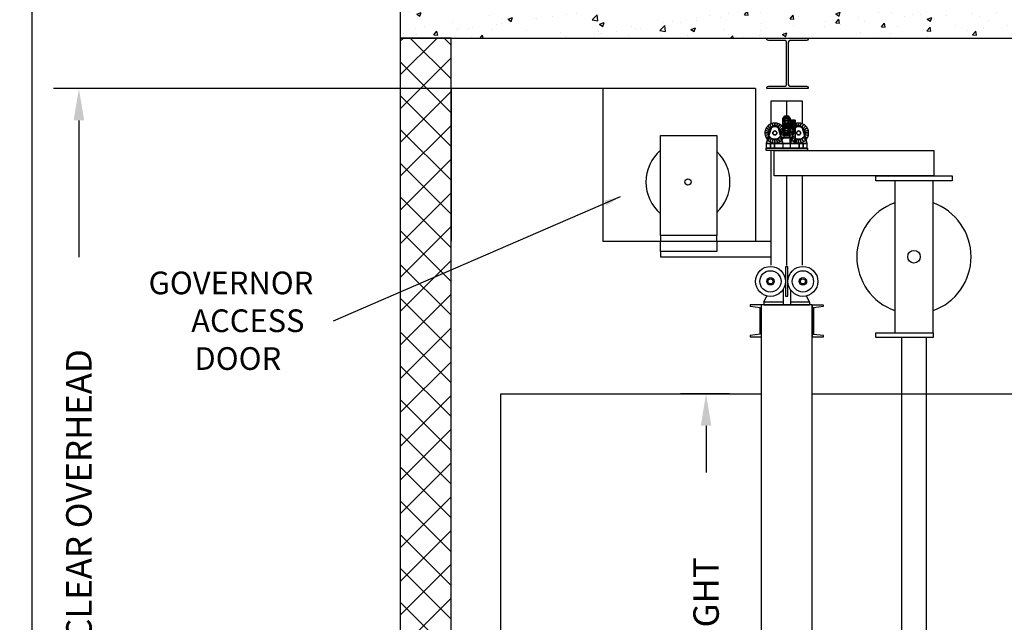
# Model space of a CAD drawing. Extents: x 1069 to 1544, y 277 to 860.
# Drawn here: x 1079 to 1234, y 666 to 761 of the extents above; entities that cross this region are included whole.
import ezdxf

# ---------------------------------------------------------------- set-up
doc = ezdxf.new("R2010")
doc.units = 0
doc.header["$LTSCALE"] = 40
doc.header["$MEASUREMENT"] = 0
doc.header["$PDMODE"] = 34
doc.layers.get('0').update_dxf_attribs({"linetype": 'CONTINUOUS'})
doc.layers.get('DEFPOINTS').update_dxf_attribs({"linetype": 'CONTINUOUS'})
for name, color, linetype in [('3D-OBJ', 7, 'CONTINUOUS'), ('GOV SELF RESETING', 7, 'CONTINUOUS'), ('GUIDE_803', 7, 'CONTINUOUS'), ('WHEELS', 5, 'CONTINUOUS')]:
    doc.layers.add(name, color=color, linetype=linetype)
doc.styles.add('ROMANS', font='ROMANS.SHX')
doc.dimstyles.new('MEI', dxfattribs={"dimtxt": 4.25, "dimasz": 5, "dimexe": 2, "dimexo": 2.5, "dimgap": 3.75, "dimtad": 0, "dimdec": 4, "dimzin": 3, "dimdsep": 46, "dimlunit": 4, "dimtxsty": 'ROMANS', "dimcen": 4.25, "dimadec": 0, "dimazin": 0, "dimtfac": 1, "dimtdec": 4, "dimtofl": 0, "dimtmove": 0, "dimatfit": 3, "dimfxl": 1, "dimfrac": 2, "dimtolj": 1, "dimtzin": 0, "dimarcsym": 0})
doc.dimstyles.new('MEI_ROPED', dxfattribs={"dimtxt": 4.75, "dimasz": 5, "dimexe": 5, "dimexo": 1.625, "dimgap": 2.5, "dimtad": 0, "dimdec": 4, "dimzin": 3, "dimdsep": 46, "dimlunit": 4, "dimtxsty": 'ROMANS', "dimcen": 2.5, "dimadec": 0, "dimazin": 0, "dimtfac": 1, "dimtdec": 4, "dimtofl": 0, "dimtmove": 0, "dimatfit": 3, "dimfxl": 1, "dimfrac": 2, "dimtolj": 1, "dimtzin": 0, "dimarcsym": 0})

# ---------------------------------------------------------------- blocks, each defined once
blk = doc.blocks.new('*D19')
at = {"color": 0, "lineweight": -2, "ltscale": 0.25, "transparency": 16777216}
for p, q in [((1190.95, 701.93), (1183.25, 701.93)), ((1187.25, 696.93), (1187.25, 689.62)), ((1187.25, 610.93), (1187.25, 618.23)), ((1190.95, 605.93), (1183.25, 605.93))]:
    blk.add_line(p, q, dxfattribs=at)
at = {"color": 0, "ltscale": 0.25, "transparency": 16777216}
for points in [[(1186.42, 696.93), (1188.08, 696.93), (1187.25, 701.93)], [(1186.42, 610.93), (1188.08, 610.93), (1187.25, 605.93)]]:
    blk.add_solid(points, dxfattribs=at)
at = {"layer": 'DEFPOINTS', "color": 0, "ltscale": 0.25, "transparency": 16777216}
for p in [(1187.25, 701.93), (1195.95, 701.93), (1195.95, 605.93)]:
    blk.add_point(p, dxfattribs=at)
at = {"color": 0, "ltscale": 0.25, "transparency": 16777216, "insert": (1187.25, 653.93), "char_height": 4, "attachment_point": 5, "rotation": 90, "style": 'ROMANS'}
blk.add_mtext('\\A1;8\'-0" CAB HEIGHT', dxfattribs=at)
blk = doc.blocks.new('815RG')
at = {"ltscale": 10}
for p, q in [((-0.34, 2.48), (-0.34, -2.12)), ((0.06, 2.48), (-0.34, 2.48)), ((0.06, -2.12), (0.06, 2.48)), ((-0.68, -3.08), (-3.74, -3.08)), ((-3.74, -3.08), (-3.74, -3.51)), ((-0.34, -2.12), (0.06, -2.12)), ((3.46, -3.08), (0.46, -3.08)), ((3.46, -3.08), (3.46, -3.51)), ((-3.74, -3.51), (3.46, -3.51))]:
    blk.add_line(p, q, dxfattribs=at)
for p, q in [((-0.68, -1.04), (-0.68, -3.51)), ((0.46, -1.13), (0.46, -3.51)), ((-3.74, -3.08), (-3.27, -2.1)), ((3.46, -3.08), (2.99, -2.1))]:
    blk.add_line(p, q)
for centre, radius in [((-2.69, 0.18), 2.35), ((-2.69, 0.18), 1.67), ((2.41, 0.18), 2.35), ((2.41, 0.18), 1.67), ((-2.69, 0.18), 0.589), ((2.41, 0.18), 0.589)]:
    blk.add_circle(centre, radius)
for centre in [(-2.69, 0.18), (2.41, 0.18)]:
    blk.add_circle(centre, 0.4, dxfattribs=at)
blk = doc.blocks.new('STILE_5')
at = {"ltscale": 10}
for p, q in [((0, 0), (-1.75, 0)), ((-1.75, 0), (-1.75, -0.19)), ((0, -5), (0, 0)), ((-1.75, -0.19), (-0.19, -0.38)), ((-0.19, -4.62), (-0.19, -0.38)), ((-0.19, -4.62), (-1.75, -4.81)), ((-1.75, -4.81), (-1.75, -5)), ((-1.75, -5), (0, -5))]:
    blk.add_line(p, q, dxfattribs=at)
blk = doc.blocks.new('SHV_3')
for points in [[(-3, 0.75), (3, 0.75), (3, 24.63), (-3, 24.63)], [(3, 0), (-6, 0), (-6, 0.75), (3, 0.75)]]:
    blk.add_lwpolyline(points, close=True)
blk.add_circle((0, 12.69), 0.986)
for start, end in [(109.5246, 250.4754), (289.5246, 70.4754)]:
    blk.add_arc((0, 12.69), 8.98, start, end)
blk = doc.blocks.new('*D20')
at = {"color": 0, "lineweight": -2, "ltscale": 0.25, "transparency": 16777216}
for p, q in [((1191.79, 749.9), (1084.66, 749.9)), ((1088.66, 744.9), (1088.66, 723.42)), ((1088.66, 610.93), (1088.66, 632.42)), ((1149.93, 605.93), (1084.66, 605.93))]:
    blk.add_line(p, q, dxfattribs=at)
at = {"color": 0, "ltscale": 0.25, "transparency": 16777216}
for points in [[(1087.83, 744.9), (1089.49, 744.9), (1088.66, 749.9)], [(1087.83, 610.93), (1089.49, 610.93), (1088.66, 605.93)]]:
    blk.add_solid(points, dxfattribs=at)
at = {"layer": 'DEFPOINTS', "color": 0, "ltscale": 0.25, "transparency": 16777216}
for p in [(1088.66, 749.9), (1196.79, 749.9), (1154.93, 605.93)]:
    blk.add_point(p, dxfattribs=at)
at = {"color": 0, "ltscale": 0.25, "transparency": 16777216, "insert": (1088.66, 677.92), "char_height": 4, "attachment_point": 5, "rotation": 90, "style": 'ROMANS'}
blk.add_mtext('\\A1;12\'-0" CLEAR OVERHEAD', dxfattribs=at)
blk = doc.blocks.new('YRL')
for points in [[(1260.08, 617.47), (1285.2, 617.47), (1285.2, 613.47), (1260.08, 613.47)], [(1276.08, 613.47), (1288.08, 613.47), (1288.08, 612.72), (1276.08, 612.72)]]:
    blk.add_lwpolyline(points, close=True)
blk = doc.blocks.new('803')
at = {"layer": '3D-OBJ', "flags": 128}
for points in [[(1218.37, 739.55), (1219.12, 739.55), (1219.12, 738.95), (1219.12, 736.55), (1220.96, 736.55), (1220.96, 735.8), (1214.65, 735.8), (1214.65, 736.55), (1217.21, 736.55), (1217.21, 735.8), (1218.4, 735.8), (1218.4, 736.55), (1220.96, 736.55), (1218.4, 736.55), (1218.4, 736.55), (1218.66, 737.43), (1218.66, 737.43), (1218.37, 737.43), (1218.37, 739.55), (1218.37, 739.68), (1218.37, 739.79), (1218.37, 739.9), (1218.37, 740), (1218.37, 740.07), (1218.37, 740.13), (1218.37, 740.17), (1218.37, 740.18), (1218.37, 740.17), (1218.37, 740.13), (1218.37, 740.07), (1218.37, 740), (1218.37, 739.9), (1218.37, 739.8)], [(1219.12, 740.18), (1218.37, 740.18)], [(1219.12, 740.17), (1218.37, 740.17)], [(1219.12, 740.15), (1218.37, 740.15)], [(1219.12, 740.11), (1218.37, 740.11)], [(1219.12, 740.07), (1218.37, 740.07)], [(1219.12, 740.02), (1218.37, 740.02)], [(1219.12, 739.97), (1218.37, 739.97)], [(1219.12, 739.9), (1218.37, 739.9)], [(1219.12, 736.55), (1219.12, 739.8), (1219.12, 739.9), (1219.12, 740), (1219.12, 740.07), (1219.12, 740.13), (1219.12, 740.17), (1219.12, 740.18), (1219.12, 740.17), (1219.12, 740.13), (1219.12, 740.07), (1219.12, 740), (1219.12, 739.9), (1219.12, 739.79), (1219.12, 739.68), (1219.12, 739.55)], [(1214.65, 736.65), (1215.34, 738.86), (1214.65, 736.65)], [(1215.36, 738.92), (1215.36, 738.92)], [(1215.39, 738.98), (1215.39, 738.98)], [(1215.42, 739.04), (1215.42, 739.04)], [(1215.46, 739.09), (1215.46, 739.09)], [(1215.51, 739.14), (1215.51, 739.14)], [(1215.56, 739.18), (1215.56, 739.18)], [(1215.62, 739.22), (1215.62, 739.22)], [(1216.25, 738.18), (1216.25, 738.18), (1216.23, 738.26), (1216.2, 738.33), (1216.15, 738.4), (1216.09, 738.45), (1216.01, 738.48), (1215.93, 738.49), (1215.85, 738.48), (1215.78, 738.45), (1215.71, 738.4), (1215.66, 738.33), (1215.63, 738.26), (1215.62, 738.18), (1215.63, 738.1), (1215.66, 738.02), (1215.71, 737.96), (1215.78, 737.91), (1215.85, 737.88), (1215.93, 737.87), (1216.01, 737.88), (1216.09, 737.91), (1216.15, 737.96), (1216.2, 738.02), (1216.23, 738.1), (1216.25, 738.18), (1216.23, 738.26), (1216.2, 738.33), (1216.15, 738.4), (1216.09, 738.45), (1216.01, 738.48), (1215.93, 738.49), (1215.85, 738.48), (1215.78, 738.45), (1215.71, 738.4), (1215.66, 738.33), (1215.63, 738.26), (1215.62, 738.18), (1215.63, 738.1), (1215.66, 738.02), (1215.71, 737.96), (1215.78, 737.91), (1215.85, 737.88), (1215.93, 737.87), (1216.01, 737.88), (1216.09, 737.91), (1216.15, 737.96), (1216.2, 738.02), (1216.23, 738.1), (1216.25, 738.18)], [(1215.66, 738.33), (1215.66, 738.33)], [(1215.67, 739.25), (1215.67, 739.25)], [(1215.71, 738.4), (1215.71, 738.4)], [(1215.74, 739.27), (1215.74, 739.27)], [(1215.78, 738.45), (1215.78, 738.45)], [(1215.8, 739.29), (1215.8, 739.29)], [(1215.85, 738.48), (1215.85, 738.48)], [(1215.87, 739.3), (1215.87, 739.3)], [(1215.93, 739.3), (1215.93, 739.3)], [(1215.93, 738.49), (1215.93, 738.49)], [(1216, 739.3), (1216, 739.3)], [(1216.01, 738.48), (1216.01, 738.48)], [(1216.07, 739.29), (1216.07, 739.29)], [(1216.09, 738.45), (1216.09, 738.45)], [(1216.13, 739.27), (1216.13, 739.27)], [(1216.15, 738.4), (1216.15, 738.4)], [(1216.19, 739.25), (1216.19, 739.25)], [(1216.2, 738.33), (1216.2, 738.33)], [(1216.25, 739.22), (1216.25, 739.22)], [(1216.31, 739.18), (1216.31, 739.18)], [(1216.36, 739.14), (1216.36, 739.14)], [(1216.4, 739.09), (1216.4, 739.09)], [(1216.45, 739.04), (1216.45, 739.04)], [(1216.48, 738.98), (1216.48, 738.98)], [(1216.51, 738.92), (1216.51, 738.92)], [(1216.95, 737.43), (1217.21, 736.55), (1216.53, 738.86), (1216.95, 737.43)], [(1218.66, 737.43), (1216.95, 737.43), (1218.37, 737.43), (1218.37, 736.55), (1218.37, 739.8), (1219.12, 739.8)], [(1219.12, 739.83), (1218.37, 739.83)], [(1219.12, 739.75), (1218.37, 739.75)], [(1218.37, 739.3), (1218.37, 739.38), (1218.37, 739.46), (1218.37, 739.52), (1218.37, 739.57), (1218.37, 739.61), (1218.37, 739.62), (1218.37, 739.61), (1218.37, 739.57), (1218.37, 739.52), (1218.37, 739.46), (1218.37, 739.38), (1218.37, 739.3), (1218.37, 739.22), (1218.37, 739.15), (1218.37, 739.08), (1218.37, 739.03), (1218.37, 739), (1218.37, 738.99), (1218.37, 739), (1218.37, 739.03), (1218.37, 739.08), (1218.37, 739.15), (1218.37, 739.22), (1218.37, 739.3)], [(1219.12, 739.62), (1218.37, 739.62)], [(1219.12, 739.59), (1218.37, 739.59)], [(1219.12, 738.99), (1218.37, 738.99)], [(1218.4, 736.55), (1218.66, 737.43), (1219.08, 738.86), (1218.4, 736.55)], [(1219.08, 738.86), (1219.08, 738.86), (1219.12, 738.95), (1219.18, 739.06), (1219.27, 739.15), (1219.37, 739.22), (1219.48, 739.27), (1219.6, 739.3), (1219.73, 739.3), (1219.85, 739.28), (1219.97, 739.23), (1220.07, 739.17), (1220.16, 739.08), (1220.23, 738.98), (1220.28, 738.86), (1220.23, 738.98), (1220.16, 739.08), (1220.08, 739.16), (1219.97, 739.23), (1219.86, 739.28), (1219.74, 739.3), (1219.62, 739.3), (1219.5, 739.28), (1219.38, 739.23), (1219.28, 739.16), (1219.2, 739.07), (1219.13, 738.97), (1219.08, 738.86)], [(1219.1, 738.92), (1219.11, 738.92)], [(1219.12, 739.3), (1219.12, 739.38), (1219.12, 739.46), (1219.12, 739.52), (1219.12, 739.57), (1219.12, 739.61), (1219.12, 739.62), (1219.12, 739.61), (1219.12, 739.57), (1219.12, 739.52), (1219.12, 739.46), (1219.12, 739.38), (1219.12, 739.3), (1219.12, 739.22), (1219.12, 739.15), (1219.12, 739.08), (1219.12, 739.03), (1219.12, 739), (1219.12, 738.99), (1219.12, 739), (1219.12, 739.03), (1219.12, 739.08), (1219.12, 739.15), (1219.12, 739.22), (1219.12, 739.3)], [(1219.13, 738.98), (1219.13, 738.98)], [(1219.17, 739.04), (1219.17, 739.04)], [(1219.21, 739.09), (1219.21, 739.09)], [(1219.26, 739.14), (1219.26, 739.14)], [(1219.31, 739.18), (1219.31, 739.18)], [(1219.36, 739.22), (1219.36, 739.22)], [(1219.99, 738.18), (1219.98, 738.26), (1219.95, 738.33), (1219.9, 738.4), (1219.84, 738.45), (1219.76, 738.48), (1219.68, 738.49), (1219.6, 738.48), (1219.53, 738.45), (1219.46, 738.4), (1219.41, 738.33), (1219.38, 738.26), (1219.37, 738.18), (1219.38, 738.1), (1219.41, 738.02), (1219.46, 737.96), (1219.53, 737.91), (1219.6, 737.88), (1219.68, 737.87), (1219.76, 737.88), (1219.84, 737.91), (1219.9, 737.96), (1219.95, 738.02), (1219.98, 738.1), (1219.99, 738.18)], [(1219.99, 738.18), (1219.99, 738.18), (1219.98, 738.26), (1219.95, 738.33), (1219.9, 738.4), (1219.84, 738.45), (1219.76, 738.48), (1219.68, 738.49), (1219.6, 738.48), (1219.53, 738.45), (1219.46, 738.4), (1219.41, 738.33), (1219.38, 738.26), (1219.37, 738.18), (1219.38, 738.1), (1219.41, 738.02), (1219.46, 737.96), (1219.53, 737.91), (1219.6, 737.88), (1219.68, 737.87), (1219.76, 737.88), (1219.84, 737.91), (1219.9, 737.96), (1219.95, 738.02), (1219.98, 738.1), (1219.99, 738.18)], [(1219.41, 738.33), (1219.41, 738.33)], [(1219.42, 739.25), (1219.42, 739.25)], [(1219.46, 738.4), (1219.46, 738.4)], [(1219.48, 739.27), (1219.48, 739.27)], [(1219.53, 738.45), (1219.53, 738.45)], [(1219.55, 739.29), (1219.55, 739.29)], [(1219.6, 738.48), (1219.6, 738.48)], [(1219.61, 739.3), (1219.61, 739.3)], [(1219.68, 739.3), (1219.68, 739.3)], [(1219.68, 738.49), (1219.68, 738.49)], [(1219.75, 739.3), (1219.75, 739.3)], [(1219.76, 738.48), (1219.76, 738.48)], [(1219.81, 739.29), (1219.81, 739.29)], [(1219.84, 738.45), (1219.84, 738.45)], [(1219.88, 739.27), (1219.88, 739.27)], [(1219.9, 738.4), (1219.9, 738.4)], [(1219.94, 739.25), (1219.94, 739.25)], [(1219.95, 738.33), (1219.95, 738.33)], [(1220, 739.22), (1220, 739.22)], [(1220.05, 739.18), (1220.06, 739.18)], [(1220.11, 739.14), (1220.11, 739.14)], [(1220.15, 739.09), (1220.15, 739.09)], [(1220.19, 739.04), (1220.19, 739.04)], [(1220.23, 738.98), (1220.23, 738.98)], [(1220.26, 738.92), (1220.26, 738.92)], [(1220.28, 738.86), (1220.96, 736.65), (1220.28, 738.86)], [(1215.62, 738.18), (1215.62, 738.18)], [(1215.63, 738.26), (1215.63, 738.26)], [(1215.63, 738.1), (1215.63, 738.1)], [(1215.66, 738.02), (1215.66, 738.02)], [(1215.71, 737.96), (1215.71, 737.96)], [(1215.78, 737.91), (1215.78, 737.91)], [(1215.85, 737.88), (1215.85, 737.88)], [(1215.93, 737.87), (1215.93, 737.87)], [(1216.01, 737.88), (1216.01, 737.88)], [(1216.09, 737.91), (1216.09, 737.91)], [(1216.15, 737.96), (1216.15, 737.96)], [(1216.2, 738.02), (1216.2, 738.02)], [(1216.23, 738.26), (1216.24, 738.26)], [(1216.23, 738.1), (1216.24, 738.1)], [(1219.37, 738.18), (1219.37, 738.18)], [(1219.38, 738.26), (1219.38, 738.26)], [(1219.38, 738.1), (1219.38, 738.1)], [(1219.41, 738.02), (1219.41, 738.02)], [(1219.46, 737.96), (1219.46, 737.96)], [(1219.53, 737.91), (1219.53, 737.91)], [(1219.6, 737.88), (1219.6, 737.88)], [(1219.68, 737.87), (1219.68, 737.87)], [(1219.76, 737.88), (1219.76, 737.88)], [(1219.84, 737.91), (1219.84, 737.91)], [(1219.9, 737.96), (1219.9, 737.96)], [(1219.95, 738.02), (1219.95, 738.02)], [(1219.98, 738.26), (1219.98, 738.26)], [(1219.98, 738.1), (1219.98, 738.1)], [(1217.21, 736.55), (1217.21, 736.55), (1217.21, 735.8), (1214.65, 735.8), (1214.65, 736.55), (1214.65, 736.65), (1214.65, 736.55), (1218.37, 736.55), (1219.12, 736.55), (1220.96, 736.55), (1220.96, 736.65), (1220.96, 736.55), (1220.96, 735.8), (1218.4, 735.8), (1218.4, 736.55), (1218.4, 736.55)], [(1218.37, 736.55), (1214.65, 736.55), (1217.21, 736.55)], [(1215.25, 736.55), (1215.87, 736.55), (1215.25, 736.55)], [(1215.87, 735.8), (1215.25, 735.8), (1215.87, 735.8)], [(1215.87, 735.8), (1215.87, 736.55), (1215.87, 735.8)], [(1218.4, 736.55), (1218.4, 736.55)], [(1219.74, 736.55), (1220.37, 736.55), (1219.74, 736.55)], [(1220.37, 735.8), (1219.74, 735.8), (1220.37, 735.8)], [(1220.37, 735.8), (1220.37, 736.55), (1220.37, 735.8)]]:
    blk.add_lwpolyline(points, dxfattribs=at)
for points in [[(1216.53, 738.86), (1216.49, 738.97), (1216.42, 739.07), (1216.33, 739.16), (1216.23, 739.23), (1216.12, 739.28), (1216, 739.3), (1215.88, 739.3), (1215.76, 739.28), (1215.64, 739.23), (1215.54, 739.16), (1215.45, 739.08), (1215.38, 738.98), (1215.34, 738.86), (1215.38, 738.98), (1215.45, 739.08), (1215.54, 739.16), (1215.64, 739.23), (1215.76, 739.28), (1215.88, 739.3), (1216, 739.3), (1216.12, 739.28), (1216.23, 739.23), (1216.33, 739.16), (1216.42, 739.07), (1216.49, 738.97)], [(1216.53, 738.86), (1216.53, 738.86)], [(1218.37, 739.61), (1219.12, 739.61)], [(1218.37, 739.57), (1219.12, 739.57)], [(1218.37, 739.52), (1219.12, 739.52)], [(1218.37, 739.46), (1219.12, 739.46)], [(1218.37, 739.38), (1219.12, 739.38)], [(1218.37, 739.3), (1219.12, 739.3)], [(1218.37, 739.22), (1219.12, 739.22)], [(1218.37, 739.15), (1219.12, 739.15)], [(1218.37, 739.08), (1219.12, 739.08)], [(1218.37, 739.03), (1219.12, 739.03)], [(1218.37, 739), (1219.12, 739)], [(1215.25, 736.55), (1215.25, 735.8)], [(1219.74, 736.55), (1219.74, 735.8)]]:
    blk.add_lwpolyline(points, close=True, dxfattribs=at)
at = {"layer": 'WHEELS', "flags": 128}
for points in [[(1217.18, 740.43), (1217.53, 740.87), (1218.03, 740.87), (1218.37, 740.43)], [(1217.53, 739.3), (1217.53, 739.47), (1217.53, 739.63), (1217.53, 739.79), (1217.53, 739.94), (1217.53, 740.08), (1217.53, 740.22), (1217.53, 740.35), (1217.53, 740.46), (1217.53, 740.57), (1217.53, 740.66), (1217.53, 740.73), (1217.53, 740.79), (1217.53, 740.83), (1217.53, 740.86), (1217.53, 740.87), (1217.53, 740.86), (1217.53, 740.83), (1217.53, 740.79), (1217.53, 740.73), (1217.53, 740.66), (1217.53, 740.57), (1217.53, 740.46), (1217.53, 740.35), (1217.53, 740.22), (1217.53, 740.08), (1217.53, 739.94), (1217.53, 739.79), (1217.53, 739.63), (1217.53, 739.47), (1217.53, 739.3), (1217.53, 739.14), (1217.53, 738.98), (1217.53, 738.82), (1217.53, 738.67), (1217.53, 738.52), (1217.53, 738.39), (1217.53, 738.26), (1217.53, 738.14), (1217.53, 738.04), (1217.53, 737.95), (1217.53, 737.88), (1217.53, 737.82), (1217.53, 737.78), (1217.53, 737.75), (1217.53, 737.74), (1217.53, 737.75), (1217.53, 737.78), (1217.53, 737.82), (1217.53, 737.88), (1217.53, 737.95), (1217.53, 738.04), (1217.53, 738.14), (1217.53, 738.26), (1217.53, 738.39), (1217.53, 738.52), (1217.53, 738.67), (1217.53, 738.82), (1217.53, 738.98), (1217.53, 739.14), (1217.53, 739.3)], [(1218.03, 739.3), (1218.03, 739.47), (1218.03, 739.63), (1218.03, 739.79), (1218.03, 739.94), (1218.03, 740.08), (1218.03, 740.22), (1218.03, 740.35), (1218.03, 740.46), (1218.03, 740.57), (1218.03, 740.66), (1218.03, 740.73), (1218.03, 740.79), (1218.03, 740.83), (1218.03, 740.86), (1218.03, 740.87), (1218.03, 740.86), (1218.03, 740.83), (1218.03, 740.79), (1218.03, 740.73), (1218.03, 740.66), (1218.03, 740.57), (1218.03, 740.46), (1218.03, 740.35), (1218.03, 740.22), (1218.03, 740.08), (1218.03, 739.94), (1218.03, 739.79), (1218.03, 739.63), (1218.03, 739.47), (1218.03, 739.3), (1218.03, 739.14), (1218.03, 738.98), (1218.03, 738.82), (1218.03, 738.67), (1218.03, 738.52), (1218.03, 738.39), (1218.03, 738.26), (1218.03, 738.14), (1218.03, 738.04), (1218.03, 737.95), (1218.03, 737.88), (1218.03, 737.82), (1218.03, 737.78), (1218.03, 737.75), (1218.03, 737.74), (1218.03, 737.75), (1218.03, 737.78), (1218.03, 737.82), (1218.03, 737.88), (1218.03, 737.95), (1218.03, 738.04), (1218.03, 738.14), (1218.03, 738.26), (1218.03, 738.39), (1218.03, 738.52), (1218.03, 738.67), (1218.03, 738.82), (1218.03, 738.98), (1218.03, 739.14), (1218.03, 739.3)], [(1218.37, 739.3), (1218.37, 739.37), (1218.37, 739.44), (1218.37, 739.5), (1218.37, 739.55), (1218.37, 739.59), (1218.37, 739.61), (1218.37, 739.62), (1218.37, 739.61), (1218.37, 739.59), (1218.37, 739.55), (1218.37, 739.5), (1218.37, 739.44), (1218.37, 739.37), (1218.37, 739.3), (1218.37, 739.23), (1218.37, 739.17), (1218.37, 739.11), (1218.37, 739.06), (1218.37, 739.02), (1218.37, 739), (1218.37, 738.99), (1218.37, 739), (1218.37, 739.02), (1218.37, 739.06), (1218.37, 739.11), (1218.37, 739.17), (1218.37, 739.23), (1218.37, 739.3), (1218.37, 739.44), (1218.37, 739.57), (1218.37, 739.7), (1218.37, 739.83), (1218.37, 739.94), (1218.37, 740.05), (1218.37, 740.15), (1218.37, 740.23), (1218.37, 740.3), (1218.37, 740.36), (1218.37, 740.4), (1218.37, 740.42), (1218.37, 740.43), (1218.37, 740.42), (1218.37, 740.4), (1218.37, 740.36), (1218.37, 740.3), (1218.37, 740.23), (1218.37, 740.15), (1218.37, 740.05), (1218.37, 739.94), (1218.37, 739.83), (1218.37, 739.7), (1218.37, 739.57), (1218.37, 739.44), (1218.37, 739.3), (1218.37, 739.17), (1218.37, 739.03), (1218.37, 738.9), (1218.37, 738.78), (1218.37, 738.66), (1218.37, 738.56), (1218.37, 738.46), (1218.37, 738.38), (1218.37, 738.31), (1218.37, 738.25), (1218.37, 738.21), (1218.37, 738.19), (1218.37, 738.18), (1218.37, 738.19), (1218.37, 738.21), (1218.37, 738.25), (1218.37, 738.31), (1218.37, 738.38), (1218.37, 738.46), (1218.37, 738.56), (1218.37, 738.66), (1218.37, 738.78), (1218.37, 738.9), (1218.37, 739.03), (1218.37, 739.17), (1218.37, 739.3)], [(1217.49, 738.18), (1217.49, 738.18), (1217.49, 738.34), (1217.46, 738.5), (1217.42, 738.66), (1217.36, 738.81), (1217.29, 738.96), (1217.2, 739.1), (1217.09, 739.22), (1216.98, 739.34), (1216.85, 739.44), (1216.71, 739.53), (1216.57, 739.61), (1216.41, 739.66), (1216.26, 739.71), (1216.1, 739.73), (1215.93, 739.74), (1215.77, 739.73), (1215.61, 739.71), (1215.45, 739.66), (1215.3, 739.61), (1215.15, 739.53), (1215.01, 739.44), (1214.89, 739.34), (1214.77, 739.22), (1214.67, 739.1), (1214.58, 738.96), (1214.51, 738.81), (1214.45, 738.66), (1214.4, 738.5), (1214.38, 738.34), (1214.37, 738.18), (1214.38, 738.02), (1214.4, 737.85), (1214.45, 737.7), (1214.51, 737.54), (1214.58, 737.4), (1214.67, 737.26), (1214.77, 737.13), (1214.89, 737.02), (1215.01, 736.91), (1215.15, 736.83), (1215.3, 736.75), (1215.45, 736.69), (1215.61, 736.65), (1215.77, 736.62), (1215.93, 736.62), (1216.1, 736.62), (1216.26, 736.65), (1216.41, 736.69), (1216.57, 736.75), (1216.71, 736.83), (1216.85, 736.91), (1216.98, 737.02), (1217.09, 737.13), (1217.2, 737.26), (1217.29, 737.4), (1217.36, 737.54), (1217.42, 737.7), (1217.46, 737.85), (1217.49, 738.02), (1217.49, 738.18), (1217.49, 738.34), (1217.46, 738.5), (1217.42, 738.66), (1217.36, 738.81), (1217.29, 738.96), (1217.2, 739.1), (1217.09, 739.22), (1216.98, 739.34), (1216.85, 739.44), (1216.71, 739.53), (1216.57, 739.61), (1216.41, 739.66), (1216.26, 739.71), (1216.1, 739.73), (1215.93, 739.74), (1215.77, 739.73), (1215.61, 739.71), (1215.45, 739.66), (1215.3, 739.61), (1215.15, 739.53), (1215.01, 739.44), (1214.89, 739.34), (1214.77, 739.22), (1214.67, 739.1), (1214.58, 738.96), (1214.51, 738.81), (1214.45, 738.66), (1214.4, 738.5), (1214.38, 738.34), (1214.37, 738.18), (1214.38, 738.02), (1214.4, 737.85), (1214.45, 737.7), (1214.51, 737.54), (1214.58, 737.4), (1214.67, 737.26), (1214.77, 737.13), (1214.89, 737.02), (1215.01, 736.91), (1215.15, 736.83), (1215.3, 736.75), (1215.45, 736.69), (1215.61, 736.65), (1215.77, 736.62), (1215.93, 736.62), (1216.1, 736.62), (1216.26, 736.65), (1216.41, 736.69), (1216.57, 736.75), (1216.71, 736.83), (1216.85, 736.91), (1216.98, 737.02), (1217.09, 737.13), (1217.2, 737.26), (1217.29, 737.4), (1217.36, 737.54), (1217.42, 737.7), (1217.46, 737.85), (1217.49, 738.02), (1217.49, 738.18), (1216.93, 738.18), (1217.49, 738.18)], [(1214.42, 738.58), (1214.42, 738.58)], [(1214.58, 738.96), (1214.58, 738.96)], [(1214.83, 739.28), (1214.83, 739.28)], [(1215.15, 739.53), (1215.15, 739.53)], [(1215.53, 739.69), (1215.53, 739.69)], [(1215.62, 738.18), (1215.63, 738.25), (1215.65, 738.31), (1215.69, 738.37), (1215.74, 738.42), (1215.8, 738.46), (1215.86, 738.48), (1215.93, 738.49), (1216, 738.48), (1216.07, 738.46), (1216.13, 738.42), (1216.18, 738.37), (1216.21, 738.31), (1216.24, 738.25), (1216.24, 738.18), (1216.24, 738.11), (1216.21, 738.04), (1216.18, 737.98), (1216.13, 737.93), (1216.07, 737.9), (1216, 737.87), (1215.93, 737.87), (1215.86, 737.87), (1215.8, 737.9), (1215.74, 737.93), (1215.69, 737.98), (1215.65, 738.04), (1215.63, 738.11), (1215.62, 738.18)], [(1215.62, 738.18), (1215.62, 738.18), (1215.63, 738.25), (1215.65, 738.31), (1215.69, 738.37), (1215.74, 738.42), (1215.8, 738.46), (1215.86, 738.48), (1215.93, 738.49), (1216, 738.48), (1216.07, 738.46), (1216.13, 738.42), (1216.18, 738.37), (1216.21, 738.31), (1216.24, 738.25), (1216.24, 738.18), (1216.24, 738.11), (1216.21, 738.04), (1216.18, 737.98), (1216.13, 737.93), (1216.07, 737.9), (1216, 737.87), (1215.93, 737.87), (1215.86, 737.87), (1215.8, 737.9), (1215.74, 737.93), (1215.69, 737.98), (1215.65, 738.04), (1215.63, 738.11), (1215.62, 738.18)], [(1215.66, 738.33), (1215.66, 738.33)], [(1215.71, 738.4), (1215.71, 738.4)], [(1215.78, 738.45), (1215.78, 738.45)], [(1215.85, 738.48), (1215.85, 738.48)], [(1215.93, 739.74), (1215.93, 739.74)], [(1215.93, 738.49), (1215.93, 738.49)], [(1216.01, 738.48), (1216.01, 738.48)], [(1216.09, 738.45), (1216.09, 738.45)], [(1216.15, 738.4), (1216.15, 738.4)], [(1216.2, 738.33), (1216.2, 738.33)], [(1216.34, 739.69), (1216.34, 739.69)], [(1216.71, 739.53), (1216.71, 739.53)], [(1217.04, 739.28), (1217.04, 739.28)], [(1218.37, 739.62), (1217.18, 739.62)], [(1218.37, 739.3), (1217.18, 739.3)], [(1218.37, 739.3), (1217.18, 739.3)], [(1218.37, 738.99), (1217.18, 738.99)], [(1217.29, 738.96), (1217.29, 738.96)], [(1217.44, 738.58), (1217.44, 738.58)], [(1221.24, 738.18), (1221.24, 738.18), (1221.24, 738.34), (1221.21, 738.5), (1221.17, 738.66), (1221.11, 738.81), (1221.04, 738.96), (1220.95, 739.1), (1220.84, 739.22), (1220.73, 739.34), (1220.6, 739.44), (1220.46, 739.53), (1220.32, 739.61), (1220.16, 739.66), (1220.01, 739.71), (1219.85, 739.73), (1219.68, 739.74), (1219.52, 739.73), (1219.36, 739.71), (1219.2, 739.66), (1219.05, 739.61), (1218.9, 739.53), (1218.76, 739.44), (1218.64, 739.34), (1218.52, 739.22), (1218.42, 739.1), (1218.33, 738.96), (1218.26, 738.81), (1218.2, 738.66), (1218.15, 738.5), (1218.13, 738.34), (1218.12, 738.18), (1218.13, 738.02), (1218.15, 737.85), (1218.2, 737.7), (1218.26, 737.54), (1218.33, 737.4), (1218.42, 737.26), (1218.52, 737.13), (1218.64, 737.02), (1218.76, 736.91), (1218.9, 736.83), (1219.05, 736.75), (1219.2, 736.69), (1219.36, 736.65), (1219.52, 736.62), (1219.68, 736.62), (1219.85, 736.62), (1220.01, 736.65), (1220.16, 736.69), (1220.32, 736.75), (1220.46, 736.83), (1220.6, 736.91), (1220.73, 737.02), (1220.84, 737.13), (1220.95, 737.26), (1221.04, 737.4), (1221.11, 737.54), (1221.17, 737.7), (1221.21, 737.85), (1221.24, 738.02), (1221.24, 738.18), (1221.24, 738.34), (1221.21, 738.5), (1221.17, 738.66), (1221.11, 738.81), (1221.04, 738.96), (1220.95, 739.1), (1220.84, 739.22), (1220.73, 739.34), (1220.6, 739.44), (1220.46, 739.53), (1220.32, 739.61), (1220.16, 739.66), (1220.01, 739.71), (1219.85, 739.73), (1219.68, 739.74), (1219.52, 739.73), (1219.36, 739.71), (1219.2, 739.66), (1219.05, 739.61), (1218.9, 739.53), (1218.76, 739.44), (1218.64, 739.34), (1218.52, 739.22), (1218.42, 739.1), (1218.33, 738.96), (1218.26, 738.81), (1218.2, 738.66), (1218.15, 738.5), (1218.13, 738.34), (1218.12, 738.18), (1218.13, 738.02), (1218.15, 737.85), (1218.2, 737.7), (1218.26, 737.54), (1218.33, 737.4), (1218.42, 737.26), (1218.52, 737.13), (1218.64, 737.02), (1218.76, 736.91), (1218.9, 736.83), (1219.05, 736.75), (1219.2, 736.69), (1219.36, 736.65), (1219.52, 736.62), (1219.68, 736.62), (1219.85, 736.62), (1220.01, 736.65), (1220.16, 736.69), (1220.32, 736.75), (1220.46, 736.83), (1220.6, 736.91), (1220.73, 737.02), (1220.84, 737.13), (1220.95, 737.26), (1221.04, 737.4), (1221.11, 737.54), (1221.17, 737.7), (1221.21, 737.85), (1221.24, 738.02), (1221.24, 738.18), (1220.68, 738.18), (1221.24, 738.18)], [(1218.17, 738.58), (1218.17, 738.58)], [(1218.33, 738.96), (1218.33, 738.96)], [(1218.58, 739.28), (1218.58, 739.28)], [(1218.9, 739.53), (1218.9, 739.53)], [(1219.28, 739.69), (1219.28, 739.69)], [(1219.37, 738.18), (1219.38, 738.25), (1219.4, 738.31), (1219.44, 738.37), (1219.49, 738.42), (1219.55, 738.46), (1219.61, 738.48), (1219.68, 738.49), (1219.75, 738.48), (1219.82, 738.46), (1219.88, 738.42), (1219.93, 738.37), (1219.96, 738.31), (1219.99, 738.25), (1219.99, 738.18), (1219.99, 738.11), (1219.96, 738.04), (1219.93, 737.98), (1219.88, 737.93), (1219.82, 737.9), (1219.75, 737.87), (1219.68, 737.87), (1219.61, 737.87), (1219.55, 737.9), (1219.49, 737.93), (1219.44, 737.98), (1219.4, 738.04), (1219.38, 738.11), (1219.37, 738.18)], [(1219.37, 738.18), (1219.37, 738.18), (1219.38, 738.25), (1219.4, 738.31), (1219.44, 738.37), (1219.49, 738.42), (1219.55, 738.46), (1219.61, 738.48), (1219.68, 738.49), (1219.75, 738.48), (1219.82, 738.46), (1219.88, 738.42), (1219.93, 738.37), (1219.96, 738.31), (1219.99, 738.25), (1219.99, 738.18), (1219.99, 738.11), (1219.96, 738.04), (1219.93, 737.98), (1219.88, 737.93), (1219.82, 737.9), (1219.75, 737.87), (1219.68, 737.87), (1219.61, 737.87), (1219.55, 737.9), (1219.49, 737.93), (1219.44, 737.98), (1219.4, 738.04), (1219.38, 738.11), (1219.37, 738.18)], [(1219.41, 738.33), (1219.41, 738.33)], [(1219.46, 738.4), (1219.46, 738.4)], [(1219.53, 738.45), (1219.53, 738.45)], [(1219.6, 738.48), (1219.6, 738.48)], [(1219.68, 739.74), (1219.68, 739.74)], [(1219.68, 738.49), (1219.68, 738.49)], [(1219.76, 738.48), (1219.76, 738.48)], [(1219.84, 738.45), (1219.84, 738.45)], [(1219.9, 738.4), (1219.9, 738.4)], [(1219.95, 738.33), (1219.95, 738.33)], [(1220.09, 739.69), (1220.09, 739.69)], [(1220.46, 739.53), (1220.46, 739.53)], [(1220.79, 739.28), (1220.79, 739.28)], [(1221.04, 738.96), (1221.04, 738.96)], [(1221.19, 738.58), (1221.19, 738.58)], [(1214.37, 738.18), (1214.37, 738.18)], [(1214.42, 737.77), (1214.42, 737.77)], [(1214.58, 737.4), (1214.58, 737.4)], [(1214.83, 737.07), (1214.83, 737.07)], [(1215.15, 736.83), (1215.15, 736.83)], [(1215.63, 738.26), (1215.63, 738.26)], [(1215.63, 738.1), (1215.63, 738.1)], [(1215.66, 738.02), (1215.66, 738.02)], [(1215.71, 737.96), (1215.71, 737.96)], [(1215.78, 737.91), (1215.78, 737.91)], [(1215.85, 737.88), (1215.85, 737.88)], [(1215.93, 737.87), (1215.93, 737.87)], [(1216.01, 737.88), (1216.01, 737.88)], [(1216.09, 737.91), (1216.09, 737.91)], [(1216.15, 737.96), (1216.15, 737.96)], [(1216.2, 738.02), (1216.2, 738.02)], [(1216.23, 738.26), (1216.23, 738.26)], [(1216.23, 738.1), (1216.23, 738.1)], [(1216.24, 738.18), (1216.24, 738.18)], [(1216.71, 736.83), (1216.71, 736.83)], [(1217.04, 737.07), (1217.04, 737.07)], [(1217.18, 738.18), (1217.53, 737.74), (1218.03, 737.74), (1218.37, 738.18)], [(1217.29, 737.4), (1217.29, 737.4)], [(1217.44, 737.77), (1217.44, 737.77)], [(1218.12, 738.18), (1218.12, 738.18)], [(1218.17, 737.77), (1218.17, 737.77)], [(1218.33, 737.4), (1218.33, 737.4)], [(1218.58, 737.07), (1218.58, 737.07)], [(1218.9, 736.83), (1218.9, 736.83)], [(1219.38, 738.26), (1219.38, 738.26)], [(1219.38, 738.1), (1219.38, 738.1)], [(1219.41, 738.02), (1219.41, 738.02)], [(1219.46, 737.96), (1219.46, 737.96)], [(1219.53, 737.91), (1219.53, 737.91)], [(1219.6, 737.88), (1219.6, 737.88)], [(1219.68, 737.87), (1219.68, 737.87)], [(1219.76, 737.88), (1219.76, 737.88)], [(1219.84, 737.91), (1219.84, 737.91)], [(1219.9, 737.96), (1219.9, 737.96)], [(1219.95, 738.02), (1219.95, 738.02)], [(1219.98, 738.26), (1219.98, 738.26)], [(1219.98, 738.1), (1219.98, 738.1)], [(1219.99, 738.18), (1219.99, 738.18)], [(1220.46, 736.83), (1220.46, 736.83)], [(1220.79, 737.07), (1220.79, 737.07)], [(1221.04, 737.4), (1221.04, 737.4)], [(1221.19, 737.77), (1221.19, 737.77)], [(1215.53, 736.67), (1215.53, 736.67)], [(1215.93, 736.62), (1215.93, 736.62)], [(1216.34, 736.67), (1216.34, 736.67)], [(1219.28, 736.67), (1219.28, 736.67)], [(1219.68, 736.62), (1219.68, 736.62)], [(1220.09, 736.67), (1220.09, 736.67)]]:
    blk.add_lwpolyline(points, dxfattribs=at)
for points in [[(1217.53, 740.81), (1217.18, 740.39)], [(1217.53, 740.66), (1217.18, 740.28)], [(1217.18, 739.3), (1217.18, 739.3), (1217.18, 739.23), (1217.18, 739.17), (1217.18, 739.11), (1217.18, 739.06), (1217.18, 739.02), (1217.18, 739), (1217.18, 738.99), (1217.18, 739), (1217.18, 739.02), (1217.18, 739.06), (1217.18, 739.11), (1217.18, 739.17), (1217.18, 739.23), (1217.18, 739.3), (1217.18, 739.37), (1217.18, 739.44), (1217.18, 739.5), (1217.18, 739.55), (1217.18, 739.59), (1217.18, 739.61), (1217.18, 739.62), (1217.18, 739.61), (1217.18, 739.59), (1217.18, 739.55), (1217.18, 739.5), (1217.18, 739.44), (1217.18, 739.37), (1217.18, 739.3), (1217.18, 739.44), (1217.18, 739.57), (1217.18, 739.7), (1217.18, 739.83), (1217.18, 739.94), (1217.18, 740.05), (1217.18, 740.15), (1217.18, 740.23), (1217.18, 740.3), (1217.18, 740.36), (1217.18, 740.4), (1217.18, 740.42), (1217.18, 740.43), (1217.18, 740.42), (1217.18, 740.4), (1217.18, 740.36), (1217.18, 740.3), (1217.18, 740.23), (1217.18, 740.15), (1217.18, 740.05), (1217.18, 739.94), (1217.18, 739.83), (1217.18, 739.7), (1217.18, 739.57), (1217.18, 739.44), (1217.18, 739.3), (1217.18, 739.17), (1217.18, 739.03), (1217.18, 738.9), (1217.18, 738.78), (1217.18, 738.66), (1217.18, 738.56), (1217.18, 738.46), (1217.18, 738.38), (1217.18, 738.31), (1217.18, 738.25), (1217.18, 738.21), (1217.18, 738.19), (1217.18, 738.18), (1217.18, 738.19), (1217.18, 738.21), (1217.18, 738.25), (1217.18, 738.31), (1217.18, 738.38), (1217.18, 738.46), (1217.18, 738.56), (1217.18, 738.66), (1217.18, 738.78), (1217.18, 738.9), (1217.18, 739.03), (1217.18, 739.17), (1217.18, 739.3)], [(1217.53, 740.41), (1217.18, 740.1)], [(1217.53, 740.08), (1217.18, 739.87)], [(1218.03, 740.81), (1217.53, 740.81)], [(1218.03, 740.66), (1217.53, 740.66)], [(1218.03, 740.41), (1217.53, 740.41)], [(1218.03, 740.08), (1217.53, 740.08)], [(1218.37, 740.39), (1218.03, 740.81)], [(1218.37, 740.28), (1218.03, 740.66)], [(1218.37, 740.1), (1218.03, 740.41)], [(1218.37, 739.87), (1218.03, 740.08)], [(1214.42, 738.58), (1214.97, 738.44)], [(1214.58, 738.96), (1215.07, 738.68)], [(1214.83, 739.28), (1215.23, 738.89)], [(1216.93, 738.18), (1216.92, 738.05), (1216.9, 737.92), (1216.86, 737.8), (1216.8, 737.68), (1216.73, 737.57), (1216.64, 737.47), (1216.54, 737.39), (1216.43, 737.31), (1216.31, 737.25), (1216.19, 737.21), (1216.06, 737.19), (1215.93, 737.18), (1215.8, 737.19), (1215.67, 737.21), (1215.55, 737.25), (1215.43, 737.31), (1215.32, 737.39), (1215.23, 737.47), (1215.14, 737.57), (1215.07, 737.68), (1215.01, 737.8), (1214.97, 737.92), (1214.94, 738.05), (1214.93, 738.18), (1214.94, 738.31), (1214.97, 738.44), (1215.01, 738.56), (1215.07, 738.68), (1215.14, 738.79), (1215.23, 738.89), (1215.32, 738.97), (1215.43, 739.04), (1215.55, 739.1), (1215.67, 739.14), (1215.8, 739.17), (1215.93, 739.18), (1216.06, 739.17), (1216.19, 739.14), (1216.31, 739.1), (1216.43, 739.04), (1216.54, 738.97), (1216.64, 738.89), (1216.73, 738.79), (1216.8, 738.68), (1216.86, 738.56), (1216.9, 738.44), (1216.92, 738.31), (1216.93, 738.18), (1216.92, 738.31), (1216.9, 738.44), (1216.86, 738.56), (1216.8, 738.68), (1216.73, 738.79), (1216.64, 738.89), (1216.54, 738.97), (1216.43, 739.04), (1216.31, 739.1), (1216.19, 739.14), (1216.06, 739.17), (1215.93, 739.18), (1215.8, 739.17), (1215.67, 739.14), (1215.55, 739.1), (1215.43, 739.04), (1215.32, 738.97), (1215.23, 738.89), (1215.14, 738.79), (1215.07, 738.68), (1215.01, 738.56), (1214.97, 738.44), (1214.94, 738.31), (1214.93, 738.18), (1214.94, 738.05), (1214.97, 737.92), (1215.01, 737.8), (1215.07, 737.68), (1215.14, 737.57), (1215.23, 737.47), (1215.32, 737.39), (1215.43, 737.31), (1215.55, 737.25), (1215.67, 737.21), (1215.8, 737.19), (1215.93, 737.18), (1216.06, 737.19), (1216.19, 737.21), (1216.31, 737.25), (1216.43, 737.31), (1216.54, 737.39), (1216.64, 737.47), (1216.73, 737.57), (1216.8, 737.68), (1216.86, 737.8), (1216.9, 737.92), (1216.92, 738.05)], [(1215.15, 739.53), (1215.43, 739.04)], [(1215.53, 739.69), (1215.67, 739.14)], [(1215.93, 739.74), (1215.93, 739.18)], [(1216.34, 739.69), (1216.19, 739.14)], [(1216.71, 739.53), (1216.43, 739.04)], [(1217.04, 739.28), (1216.64, 738.89)], [(1217.29, 738.96), (1216.8, 738.68)], [(1217.44, 738.58), (1216.9, 738.44)], [(1217.53, 739.71), (1217.18, 739.59)], [(1217.18, 739.61), (1218.37, 739.61)], [(1217.18, 739.57), (1218.37, 739.57)], [(1217.18, 739.52), (1218.37, 739.52)], [(1217.18, 739.46), (1218.37, 739.46)], [(1217.18, 739.38), (1218.37, 739.38)], [(1217.53, 739.3), (1217.18, 739.3)], [(1217.18, 739.22), (1218.37, 739.22)], [(1217.18, 739.15), (1218.37, 739.15)], [(1217.18, 739.08), (1218.37, 739.08)], [(1217.18, 739.03), (1218.37, 739.03)], [(1217.53, 738.9), (1217.18, 739.01)], [(1217.18, 739), (1218.37, 739)], [(1217.53, 738.52), (1217.18, 738.74)], [(1217.53, 738.2), (1217.18, 738.51)], [(1217.53, 737.95), (1217.18, 738.33)], [(1218.03, 739.71), (1217.53, 739.71)], [(1218.03, 739.3), (1217.53, 739.3)], [(1218.03, 738.9), (1217.53, 738.9)], [(1218.03, 738.52), (1217.53, 738.52)], [(1218.37, 739.59), (1218.03, 739.71)], [(1218.37, 739.3), (1218.03, 739.3)], [(1218.37, 739.01), (1218.03, 738.9)], [(1218.37, 738.74), (1218.03, 738.52)], [(1218.37, 738.51), (1218.03, 738.2)], [(1218.37, 738.33), (1218.03, 737.95)], [(1218.17, 738.58), (1218.72, 738.44)], [(1218.33, 738.96), (1218.82, 738.68)], [(1218.58, 739.28), (1218.98, 738.89)], [(1220.68, 738.18), (1220.67, 738.05), (1220.65, 737.92), (1220.61, 737.8), (1220.55, 737.68), (1220.48, 737.57), (1220.39, 737.47), (1220.29, 737.39), (1220.18, 737.31), (1220.06, 737.25), (1219.94, 737.21), (1219.81, 737.19), (1219.68, 737.18), (1219.55, 737.19), (1219.42, 737.21), (1219.3, 737.25), (1219.18, 737.31), (1219.07, 737.39), (1218.98, 737.47), (1218.89, 737.57), (1218.82, 737.68), (1218.76, 737.8), (1218.72, 737.92), (1218.69, 738.05), (1218.68, 738.18), (1218.69, 738.31), (1218.72, 738.44), (1218.76, 738.56), (1218.82, 738.68), (1218.89, 738.79), (1218.98, 738.89), (1219.07, 738.97), (1219.18, 739.04), (1219.3, 739.1), (1219.42, 739.14), (1219.55, 739.17), (1219.68, 739.18), (1219.81, 739.17), (1219.94, 739.14), (1220.06, 739.1), (1220.18, 739.04), (1220.29, 738.97), (1220.39, 738.89), (1220.48, 738.79), (1220.55, 738.68), (1220.61, 738.56), (1220.65, 738.44), (1220.67, 738.31), (1220.68, 738.18), (1220.67, 738.31), (1220.65, 738.44), (1220.61, 738.56), (1220.55, 738.68), (1220.48, 738.79), (1220.39, 738.89), (1220.29, 738.97), (1220.18, 739.04), (1220.06, 739.1), (1219.94, 739.14), (1219.81, 739.17), (1219.68, 739.18), (1219.55, 739.17), (1219.42, 739.14), (1219.3, 739.1), (1219.18, 739.04), (1219.07, 738.97), (1218.98, 738.89), (1218.89, 738.79), (1218.82, 738.68), (1218.76, 738.56), (1218.72, 738.44), (1218.69, 738.31), (1218.68, 738.18), (1218.69, 738.05), (1218.72, 737.92), (1218.76, 737.8), (1218.82, 737.68), (1218.89, 737.57), (1218.98, 737.47), (1219.07, 737.39), (1219.18, 737.31), (1219.3, 737.25), (1219.42, 737.21), (1219.55, 737.19), (1219.68, 737.18), (1219.81, 737.19), (1219.94, 737.21), (1220.06, 737.25), (1220.18, 737.31), (1220.29, 737.39), (1220.39, 737.47), (1220.48, 737.57), (1220.55, 737.68), (1220.61, 737.8), (1220.65, 737.92), (1220.67, 738.05)], [(1218.9, 739.53), (1219.18, 739.04)], [(1219.28, 739.69), (1219.42, 739.14)], [(1219.68, 739.74), (1219.68, 739.18)], [(1220.09, 739.69), (1219.94, 739.14)], [(1220.46, 739.53), (1220.18, 739.04)], [(1220.79, 739.28), (1220.39, 738.89)], [(1221.04, 738.96), (1220.55, 738.68)], [(1221.19, 738.58), (1220.65, 738.44)], [(1214.37, 738.18), (1214.93, 738.18)], [(1214.42, 737.77), (1214.97, 737.92)], [(1214.58, 737.4), (1215.07, 737.68)], [(1214.83, 737.07), (1215.23, 737.47)], [(1215.15, 736.83), (1215.43, 737.31)], [(1215.53, 736.67), (1215.67, 737.21)], [(1215.93, 736.62), (1215.93, 737.18)], [(1216.34, 736.67), (1216.19, 737.21)], [(1216.71, 736.83), (1216.43, 737.31)], [(1217.04, 737.07), (1216.64, 737.47)], [(1217.29, 737.4), (1216.8, 737.68)], [(1217.44, 737.77), (1216.9, 737.92)], [(1217.53, 737.79), (1217.18, 738.22)], [(1218.03, 738.2), (1217.53, 738.2)], [(1218.03, 737.95), (1217.53, 737.95)], [(1218.03, 737.79), (1217.53, 737.79)], [(1218.37, 738.22), (1218.03, 737.79)], [(1218.12, 738.18), (1218.68, 738.18)], [(1218.17, 737.77), (1218.72, 737.92)], [(1218.33, 737.4), (1218.82, 737.68)], [(1218.58, 737.07), (1218.98, 737.47)], [(1218.9, 736.83), (1219.18, 737.31)], [(1219.28, 736.67), (1219.42, 737.21)], [(1219.68, 736.62), (1219.68, 737.18)], [(1220.09, 736.67), (1219.94, 737.21)], [(1220.46, 736.83), (1220.18, 737.31)], [(1220.79, 737.07), (1220.39, 737.47)], [(1221.04, 737.4), (1220.55, 737.68)], [(1221.19, 737.77), (1220.65, 737.92)]]:
    blk.add_lwpolyline(points, close=True, dxfattribs=at)

msp = doc.modelspace()

# ---------------------------------------------------------------- hatches: boundary and pattern name
h = msp.add_hatch()
h.set_pattern_fill('AR-CONC', color=256, style=0)
h.set_pattern_definition([(50, (0, 0), (7.172602, -0.627521), [0.75, -8.25]), (355, (0, 0), (-1.387513, 7.52192), [0.6, -6.6]), (100.4514, (0.598, -0.052), (5.785094, 6.894395), [0.637402, -7.01142]), (46.1842, (0, 2), (10.67241, -1.65519), [1.125, -12.375]), (96.6356, (0.889, 1.862), (9.34663, 9.74118), [0.9561, -10.51713]), (351.1842, (0, 2), (9.34662, 9.74119), [0.9, -9.9]), (21, (1, 1.5), (5.96907, -4.02619), [0.75, -8.25]), (326, (1, 1.5), (2.433153, 7.2515), [0.6, -6.6]), (71.4514, (1.4974, 1.1645), (8.402226, 3.225305), [0.637402, -7.01142]), (37.5, (0, 0), (0.1215986, 3.3289385), [0, -6.52, 0, -6.7, 0, -6.625]), (7.5, (0, 0), (2.630695, 3.944117), [0, -3.82, 0, -6.37, 0, -2.525]), (327.5, (-2.23, 0), (5.3382244, -0.2255487), [0, -2.5, 0, -7.8, 0, -10.35]), (317.5, (-3.23, 0), (5.831862, 1.00105), [0, -3.25, 0, -5.18, 0, -7.35])])
h.paths.add_polyline_path([(1280.17687, 765.82779), (1139.17687, 765.82779), (1139.17687, 757.82779), (1280.17687, 757.82779)])
h = msp.add_hatch()
h.set_pattern_fill('ANSI37', color=256, scale=30, style=0)
h.paths.add_polyline_path([(1280.17687, 757.82779), (1272.17687, 757.82779), (1272.17687, 692.92507), (1280.17687, 692.92507)])
h.paths.add_polyline_path([(1280.17687, 599.92507), (1272.17687, 599.92507), (1272.17687, 365.92507), (1280.17687, 365.92507)])
h.paths.add_polyline_path([(1147.17687, 479.92507), (1139.17687, 479.92507), (1139.17687, 452.92507), (1147.17687, 452.92507)])
h.paths.add_polyline_path([(1147.17687, 757.82779), (1139.17687, 757.82779), (1139.17687, 572.92507), (1147.17687, 572.92507)])

# ---------------------------------------------------------------- linework, layer by layer
at = {"ltscale": 10}
for p, q in [((1147.17687, 749.92507), (1147.17687, 725.92507)), ((1147.17687, 749.92507), (1147.17687, 725.92507)), ((1195.01921, 749.89779), (1171.01921, 749.89779)), ((1195.01921, 749.89779), (1171.01921, 749.89779)), ((1195.01921, 749.89779), (1195.01921, 725.89779)), ((1195.01921, 749.89779), (1195.01921, 725.89779)), ((1195.01921, 725.89779), (1171.01921, 725.89779)), ((1195.01921, 725.89779), (1171.01921, 725.89779)), ((1195.94945, 595.55405), (1195.94945, 715.9211)), ((1203.94945, 715.9211), (1195.94945, 715.9211)), ((1203.94945, 595.55405), (1203.94945, 715.9211))]:
    msp.add_line(p, q, dxfattribs=at)
msp.add_line((1171.01921, 749.89779), (1171.01921, 725.89779))
for points in [[(1544.35401, 276.95728), (1544.35401, 860.49748), (1081.26959, 860.49748), (1081.26959, 276.95728)], [(1139.17687, 757.82779), (1280.17687, 757.82779), (1280.17687, 765.82779), (1139.17687, 765.82779)], [(1139.17687, 572.92507), (1147.17687, 572.92507), (1147.17687, 757.82779), (1139.17687, 757.82779)], [(1139.17687, 757.82779), (1147.17687, 757.82779), (1147.17687, 757.82779), (1139.17687, 757.82779)], [(1217.95837, 590.25395), (1221.89537, 590.25395), (1221.89537, 710.79874), (1217.95837, 710.79874)]]:
    msp.add_lwpolyline(points, close=True, dxfattribs=at)
msp.add_lwpolyline([(1203.03714, 757.42779), (1200.41214, 757.42779, 0.414213562), (1200.16214, 757.17779), (1200.16214, 750.54779, 0.414213562), (1200.41214, 750.29779), (1203.03714, 750.29779, -0.414213562), (1203.28714, 750.04779), (1203.28714, 749.89779), (1196.79214, 749.89779), (1196.79214, 750.04779, -0.414213562), (1197.04214, 750.29779), (1199.66714, 750.29779, 0.414213562), (1199.91714, 750.54779), (1199.91714, 757.17779, 0.414213562), (1199.66714, 757.42779), (1197.04214, 757.42779, -0.414213562), (1196.79214, 757.67779), (1196.79214, 757.82779), (1203.28714, 757.82779), (1203.28714, 757.67779, -0.414213562)], format="xyb", close=True, dxfattribs=at)
for points in [[(1202.42687, 744.35989), (1202.42687, 747.92507), (1197.42687, 747.92507), (1197.42687, 744.35986)], [(1199.92687, 745.61591), (1199.92687, 747.92507)], [(1197.42687, 740.17874), (1197.42687, 722.18451)], [(1199.92687, 722.13635), (1199.92687, 736.17874)], [(1202.42687, 722.18451), (1202.42687, 736.17874)], [(1195.94945, 701.92507), (1154.92687, 701.92507), (1154.92687, 605.92507), (1195.94945, 605.92507)], [(1203.94945, 605.92507), (1264.42687, 605.92507), (1264.42687, 701.92507), (1203.94945, 701.92507)]]:
    msp.add_lwpolyline(points, dxfattribs=at)
at = {"layer": 'GOV SELF RESETING'}
for p, q in [((1188.96369, 725.92507), (1197.42687, 725.92507)), ((1180.08624, 724.33494), (1180.08624, 723.48714)), ((1180.08624, 723.48714), (1197.42687, 723.48714))]:
    msp.add_line(p, q, dxfattribs=at)
for points in [[(1188.96369, 726.80007), (1180.08624, 726.80007), (1180.08624, 742.55378), (1188.96369, 742.55378)], [(1180.08624, 725.92507), (1188.96369, 725.92507), (1188.96369, 726.80007), (1180.08624, 726.80007)], [(1180.08624, 725.92507), (1188.96369, 725.92507), (1188.96369, 724.33494), (1180.08624, 724.33494)]]:
    msp.add_lwpolyline(points, close=True, dxfattribs=at)
msp.add_circle((1184.4043, 735.22494), 0.5, dxfattribs=at)
for start, end in [(130.8611815, 229.1388185), (313.6929475, 46.3070525)]:
    msp.add_arc((1184.4043, 735.22494), 6.60022, start, end, dxfattribs=at)
at = {"layer": 'GUIDE_803'}
msp.add_lwpolyline([(1196.67687, 740.55374), (1203.17687, 740.55374), (1203.17687, 740.17874), (1196.67687, 740.17874)], close=True, dxfattribs=at)

# ---------------------------------------------------------------- block references
for name, p in [('803', (-17.88046, 4.74992)), ('YRL', (-62.14902, 122.70569))]:
    msp.add_blockref(name, p)
at = {"ltscale": 10}
for name, p in [('SHV_3', (1219.92687, 710.79874)), ('815RG', (1200.06281, 719.43501)), ('STILE_5', (1195.94945, 715.9211))]:
    msp.add_blockref(name, p, dxfattribs=at)
at = {"ltscale": 10, "rotation": 180}
msp.add_blockref('STILE_5', (1203.94945, 710.90601), dxfattribs=at)

# ---------------------------------------------------------------- texts
at = {"color": 1, "ltscale": 0.25, "style": 'ROMANS'}
for s, p in [('GOVERNOR', (1099.61046, 717.59314)), ('ACCESS', (1106.31463, 711.65564)), ('ACCESS', (1106.31463, 711.65564)), ('DOOR', (1106.82356, 705.71814))]:
    msp.add_text(s, height=3.5625, dxfattribs=at).set_placement(p)

# ---------------------------------------------------------------- dimensions: what is measured, and where the dimension line sits
at = {"color": 1, "ltscale": 0.25}
for base, p1, p2, text, picture, middle in [((1088.65957, 749.89779), (1154.92687, 605.92507), (1196.79214, 749.89779), '<> CLEAR OVERHEAD', '*D20', (1088.65957, 677.92132)), ((1187.24881, 701.92507), (1195.94945, 605.92507), (1195.94945, 701.92507), '<> CAB HEIGHT', '*D19', (1187.24881, 653.92507))]:
    dim = msp.add_linear_dim(base=base, p1=p1, p2=p2, angle=90, text=text, dimstyle='MEI', override={"dimscale": 2, "dimtxt": 2, "dimasz": 2.5}, dxfattribs=at)
    dim.commit()
    dim.dimension.update_dxf_attribs({"geometry": picture, "text_midpoint": middle, "dimtype": 160})

# ---------------------------------------------------------------- leaders
msp.add_leader([(1173.72384, 732.91503), (1128.60769, 713.36218)], dimstyle='MEI_ROPED', override={"dimscale": 0.5}, dxfattribs=at)

doc.saveas('drawing.dxf')
